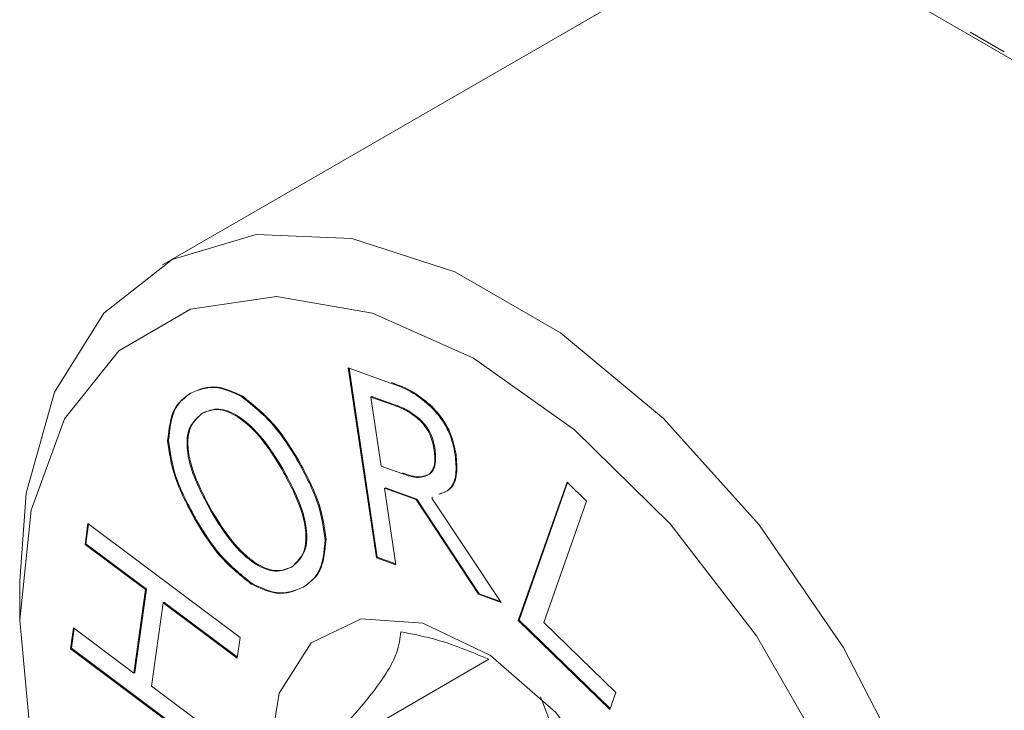
# Model space of a CAD drawing. Units: inches. Extents: x 0.1 to 10.9, y 0 to 8.5.
# Drawn here: x 8.8 to 8.9, y 6.1 to 6.1 of the extents above; entities that cross this region are included whole.
import ezdxf

# ---------------------------------------------------------------- set-up
doc = ezdxf.new("R2010")
doc.units = ezdxf.units.IN
doc.header["$MEASUREMENT"] = 0

msp = doc.modelspace()

# ---------------------------------------------------------------- linework, layer by layer
at = {"color": 7, "linetype": 'Continuous', "lineweight": 0}
for p, q in [((8.8157439905, 6.1455163696), (8.7680142828, 6.1179625958)), ((8.854909243, 6.1399428411), (8.8513742837, 6.1419841932)), ((8.7900891035, 6.0877252026), (8.7871563446, 6.1073252984)), ((8.7871563446, 6.1073252984), (8.7915460428, 6.1057504858)), ((8.7901774919, 6.0877762281), (8.7872578148, 6.1072888957)), ((8.789601639, 6.1043623612), (8.7895132506, 6.1043113357)), ((8.789601639, 6.1043623612), (8.7896147285, 6.1042749032)), ((8.7920655341, 6.1034777777), (8.789601639, 6.1043623612)), ((8.7895132506, 6.1043113357), (8.7905799945, 6.097183863)), ((8.7919771457, 6.1034267522), (8.7895132506, 6.1043113357)), ((8.7721311562, 6.1026542513), (8.7720427679, 6.1026032258)), ((8.7686193977, 6.0998377765), (8.7685310093, 6.099786751)), ((8.7804228084, 6.0969082761), (8.78033442, 6.0968572506)), ((8.7905799945, 6.097183863), (8.7926977485, 6.096422794)), ((8.8047279944, 6.0812271028), (8.8097722139, 6.0955245096)), ((8.8048163828, 6.0812781283), (8.8098246951, 6.0954737593)), ((8.8097722139, 6.0955245096), (8.8117861257, 6.0935770162)), ((8.7941735682, 6.0937248837), (8.7909229888, 6.0948928247)), ((8.7909229888, 6.0948928247), (8.7921030152, 6.0870022781)), ((8.7910113772, 6.0949438502), (8.7910244604, 6.0948563657)), ((8.7942619566, 6.0937759092), (8.7910113772, 6.0949438502)), ((8.8006117922, 6.0839471047), (8.7941735682, 6.0937248837)), ((8.8007001806, 6.0839981302), (8.7942619566, 6.0937759092)), ((8.7958793794, 6.0939286778), (8.7957909911, 6.0938776523)), ((8.7957909911, 6.0938776523), (8.8029781385, 6.0831006663)), ((8.8117861257, 6.0935770162), (8.8073555199, 6.0810184095)), ((8.7600019848, 6.0890941554), (8.7603009248, 6.0912471719)), ((8.7600903731, 6.0891451809), (8.760374581, 6.0911920938)), ((8.7603009248, 6.0912471719), (8.7760094362, 6.079500778)), ((8.7715206892, 6.091582201), (8.7714323009, 6.0915311755)), ((8.7600903731, 6.0891451809), (8.7600019848, 6.0890941554)), ((8.7662451111, 6.0844253907), (8.7600019848, 6.0890941554)), ((8.7663334995, 6.0844764162), (8.7600903731, 6.0891451809)), ((8.7901774919, 6.0877762281), (8.7900891035, 6.0877252026)), ((8.7921030152, 6.0870022781), (8.7900891035, 6.0877252026)), ((8.7920899374, 6.0870897265), (8.7901774919, 6.0877762281)), ((8.7813951501, 6.0867938637), (8.7813067618, 6.0867428382)), ((8.7532550295, 6.0853411533), (8.7532550295, 6.0812591128)), ((8.7772477507, 6.0850565488), (8.7771593623, 6.0850055233)), ((8.7650556445, 6.0758096915), (8.7662451111, 6.0844253907)), ((8.7651440329, 6.075860717), (8.7663334995, 6.0844764162)), ((8.7663334995, 6.0844764162), (8.7662451111, 6.0844253907)), ((8.8003430855, 6.0845404531), (8.8002546972, 6.0844894276)), ((8.7680576317, 6.0830701773), (8.7668681651, 6.0744544781)), ((8.76814602, 6.0831212028), (8.7680576317, 6.0830701773)), ((8.7757104962, 6.0773477615), (8.7680576317, 6.0830701773)), ((8.76814602, 6.0831212028), (8.768131364, 6.0830150441)), ((8.7757252281, 6.0774538634), (8.76814602, 6.0831212028)), ((8.8029781385, 6.0831006663), (8.8006117922, 6.0839471047)), ((8.8029057588, 6.0832091983), (8.8007001806, 6.0839981302)), ((8.8048163828, 6.0812781283), (8.8047279944, 6.0812271028)), ((8.8141933795, 6.0720637092), (8.8047279944, 6.0812271028)), ((8.8142293082, 6.0721655206), (8.8048163828, 6.0812781283)), ((8.8073555199, 6.0810184095), (8.8148069932, 6.0738025094)), ((8.7585167249, 6.0783236231), (8.7588125182, 6.0804784562)), ((8.7586051133, 6.0783746486), (8.7588863257, 6.0804232611)), ((8.7588125182, 6.0804784562), (8.7650556445, 6.0758096915)), ((8.7760094362, 6.079500778), (8.7757104962, 6.0773477615)), ((8.7586051133, 6.0783746486), (8.7585167249, 6.0783236231)), ((8.7742252363, 6.0665772292), (8.7585167249, 6.0783236231)), ((8.7742398167, 6.0666834462), (8.7586051133, 6.0783746486)), ((8.801699873, 6.0772333809), (8.7830407799, 6.0664617158)), ((8.7651440329, 6.075860717), (8.7650556445, 6.0758096915)), ((8.7668681651, 6.0744544781), (8.7745210296, 6.0687320623)), ((8.8070294514, 6.0733685704), (8.8143973883, 6.0543784788)), ((8.8148069932, 6.0738025094), (8.8141933795, 6.0720637092))]:
    msp.add_line(p, q, dxfattribs=at)
at = {"color": 7, "linetype": 'Continuous', "lineweight": 0, "flags": 128}
for points in [[(8.8869882002, 6.0221044067), (8.8897648548, 6.0239792719), (8.8958786321, 6.0308625318), (8.8999110526, 6.0402215746), (8.9016735649, 6.0516187819), (8.9010837558, 6.0645212329), (8.8981692042, 6.0783256233), (8.8930661912, 6.0923864753), (8.8860133281, 6.106046319), (8.8773403989, 6.1186664352), (8.8674529401, 6.1296567215), (8.8568132783, 6.1385032841), (8.8459189124, 6.1447924677), (8.8352792506, 6.1482301971), (8.8253917918, 6.1486557278), (8.8167188626, 6.1460491624), (8.8157439905, 6.1455163696)], [(8.8036363876, 5.9980780815), (8.8144668904, 5.9931859471), (8.8247909708, 5.991242927), (8.8341258865, 5.9923398747), (8.8420351471, 5.9964254981), (8.8481489244, 6.003308758), (8.8521813449, 6.0126678008), (8.8539438572, 6.0240650081), (8.8533540481, 6.0369674591), (8.8504394965, 6.0507718496), (8.8453364835, 6.0648327015), (8.8382836204, 6.0784925452), (8.8296106912, 6.0911126615), (8.8197232324, 6.1021029477), (8.8090835706, 6.1109495103), (8.7981892046, 6.117238694), (8.7875495429, 6.1206764233), (8.7776620841, 6.121101954), (8.7689891549, 6.1184953886), (8.7619362918, 6.1129786074), (8.7568332788, 6.1048095688), (8.7539187272, 6.094370248), (8.7532550295, 6.0853411533)], [(8.8367263939, 6.0668003173), (8.8293087474, 6.079648058), (8.8204264951, 6.0912205087), (8.8105250303, 6.1009373785), (8.8001008537, 6.1083114229), (8.7896766772, 6.1129728765), (8.7797752123, 6.1146879947), (8.77089296, 6.1133707742), (8.7634753135, 6.109087266), (8.7578942245, 6.102052263), (8.7544295521, 6.0926185296), (8.7532550295, 6.0812591128), (8.7544295521, 6.068543621)], [(8.7788876503, 6.0664617158), (8.7800370402, 6.0578442761), (8.7833606556, 6.0488336124), (8.7884983312, 6.0404061699), (8.7948933201, 6.0334751928), (8.8018526262, 6.02879176), (8.8086221005, 6.0268633942), (8.8144681655, 6.0278990636), (8.8187573093, 6.0317865374), (8.8210247367, 6.0381045475), (8.8210247367, 6.0461684395), (8.8187573093, 6.0551043656), (8.8144681655, 6.0639439795), (8.8086221005, 6.0717293719), (8.8018526262, 6.0776168747), (8.7948933201, 6.0809684856), (8.7884983312, 6.0814210056), (8.7833606556, 6.0789253972), (8.7800370402, 6.0737520981), (8.7788876503, 6.0664617158)]]:
    msp.add_lwpolyline(points, dxfattribs=at)
at = {"color": 7, "linetype": 'Continuous', "lineweight": 0}
for points, knots in [([(8.770828127370603, 6.104667073721915), (8.771695808050998, 6.105039381391634), (8.773245130921657, 6.105704170640322), (8.775275052925517, 6.104766010743877), (8.776168140161872, 6.104353256644174)], [0, 0, 0, 0, 0.5600386445117991, 1, 1, 1, 1]), ([(8.77091651571825, 6.104718099228903), (8.771784196398645, 6.105090406898624), (8.773333519269304, 6.105755196147311), (8.775363441273166, 6.104817036250867), (8.77625652850952, 6.104404282151163)], [0, 0, 0, 0, 0.5600386445117991, 1, 1, 1, 1]), ([(8.791546042765422, 6.105750485776687), (8.792341917669185, 6.105465610337441), (8.793760524755024, 6.104957834159567), (8.795160641832506, 6.103766548711161), (8.795775257374418, 6.10324360490652)], [0, 0, 0, 0, 0.5610256086469478, 1, 1, 1, 1]), ([(8.791634431113069, 6.105801511283676), (8.792430306016833, 6.105516635844429), (8.793848913102671, 6.105008859666556), (8.795249030180155, 6.10381757421815), (8.795863645722065, 6.103294630413508)], [0, 0, 0, 0, 0.5610256086469478, 1, 1, 1, 1]), ([(8.76853100931661, 6.099786750980137), (8.768665166131527, 6.101018559647604), (8.768905500211192, 6.103225272758665), (8.770239000070138, 6.104225280155684), (8.770828127370603, 6.104667073721915)], [0, 0, 0, 0, 0.5582097017021308, 1, 1, 1, 1]), ([(8.768619397664258, 6.099837776487126), (8.768753554479176, 6.101069585154593), (8.76899388855884, 6.103276298265653), (8.770327388417787, 6.104276305662673), (8.77091651571825, 6.104718099228903)], [0, 0, 0, 0, 0.5582097017021308, 1, 1, 1, 1]), ([(8.776168140161872, 6.104353256644174), (8.777383749175474, 6.103378208618913), (8.77956133695222, 6.101631551068841), (8.781195371830181, 6.098976771825315), (8.781917228770974, 6.097803987297235)], [0, 0, 0, 0, 0.5582365159214795, 1, 1, 1, 1]), ([(8.77625652850952, 6.104404282151163), (8.777472137523123, 6.103429234125902), (8.779649725299869, 6.10168257657583), (8.781283760177828, 6.099027797332304), (8.782005617118623, 6.097855012804224)], [0, 0, 0, 0, 0.5582365159214795, 1, 1, 1, 1]), ([(8.794626698347422, 6.101849959449598), (8.794133834990813, 6.102249951554506), (8.793250706751406, 6.102966670131064), (8.792367462078726, 6.103285747908065), (8.791977145742678, 6.103426752176401)], [0, 0, 0, 0, 0.5580880948140428, 1, 1, 1, 1]), ([(8.794715086695067, 6.101900984956587), (8.794222223338462, 6.102300977061495), (8.793339095099054, 6.103017695638053), (8.792455850426375, 6.103336773415053), (8.792065534090327, 6.10347777768339)], [0, 0, 0, 0, 0.5580880948140428, 1, 1, 1, 1]), ([(8.772042767875865, 6.10260322575398), (8.771492599435817, 6.102105095967211), (8.770393354472656, 6.101109825029719), (8.770571214072664, 6.097101437933266), (8.772087559357649, 6.09423271406056), (8.773015109627485, 6.092477912150618)], [0, 0, 0, 0, 0.2800943740600332, 0.5596328460203283, 1, 1, 1, 1]), ([(8.772131156223512, 6.102654251260969), (8.771580987783464, 6.1021561214742), (8.770481742820305, 6.101160850536708), (8.770659602420311, 6.097152463440255), (8.772175947705296, 6.094283739567549), (8.773103497975136, 6.092528937657606)], [0, 0, 0, 0, 0.2800943740600332, 0.5596328460203283, 1, 1, 1, 1]), ([(8.78033442002966, 6.096857250598235), (8.77967465122837, 6.097916016257189), (8.778359039236777, 6.100027247940897), (8.775959934633612, 6.10233885262064), (8.773632686395393, 6.103259513310576), (8.772573215060339, 6.102822184073117), (8.772042767875865, 6.10260322575398)], [0, 0, 0, 0, 0.2810098347509455, 0.5603476666839837, 0.7798785727955506, 1, 1, 1, 1]), ([(8.78042280837731, 6.096908276105223), (8.77976303957602, 6.097967041764178), (8.778447427584425, 6.100078273447886), (8.77604832298126, 6.10238987812763), (8.773721074743042, 6.103310538817565), (8.772661603407986, 6.102873209580107), (8.772131156223512, 6.102654251260969)], [0, 0, 0, 0, 0.2810098347509455, 0.5603476666839837, 0.7798785727955506, 1, 1, 1, 1]), ([(8.795775257374418, 6.10324360490652), (8.796119968740946, 6.102858040935108), (8.796809175612513, 6.102087154436065), (8.7978003317543, 6.100374012032075), (8.798059170766837, 6.099118805813257), (8.798217125333183, 6.098352825631122)], [0, 0, 0, 0, 0.2805764307350809, 0.5609771618754287, 1, 1, 1, 1]), ([(8.795863645722065, 6.103294630413508), (8.796208357088595, 6.102909066442098), (8.796897563960162, 6.102138179943053), (8.797888720101946, 6.100425037539065), (8.798147559114485, 6.099169831320245), (8.79830551368083, 6.098403851138111)], [0, 0, 0, 0, 0.2805764307350809, 0.5609771618754287, 1, 1, 1, 1]), ([(8.796026996339238, 6.098984890155853), (8.795899311150198, 6.099572577995763), (8.795671244662108, 6.100622283938537), (8.79494593604696, 6.101474753199364), (8.794626698347422, 6.101849959449598)], [0, 0, 0, 0, 0.5598594958482471, 0.9999999999999999, 0.9999999999999999, 0.9999999999999999, 0.9999999999999999]), ([(8.796115384686887, 6.099035915662841), (8.795987699497845, 6.099623603502752), (8.795759633009757, 6.100673309445527), (8.795034324394607, 6.101525778706353), (8.794715086695067, 6.101900984956587)], [0, 0, 0, 0, 0.5598594958482471, 0.9999999999999999, 0.9999999999999999, 0.9999999999999999, 0.9999999999999999]), ([(8.771432300886174, 6.091531175451617), (8.770593390233731, 6.093079887980863), (8.769096259310428, 6.09584374061772), (8.768703630374858, 6.098582599491607), (8.76853100931661, 6.099786750980137)], [0, 0, 0, 0, 0.5603455512035436, 1, 1, 1, 1]), ([(8.771520689233821, 6.091582200958606), (8.770681778581379, 6.093130913487852), (8.769184647658076, 6.095894766124709), (8.768792018722507, 6.098633624998596), (8.768619397664258, 6.099837776487126)], [0, 0, 0, 0, 0.5603455512035436, 1, 1, 1, 1]), ([(8.795542398831957, 6.096339485013141), (8.795681141228258, 6.096499309313838), (8.795958485656916, 6.096818796222991), (8.79617258633245, 6.097715027558437), (8.796082221571416, 6.098503205561814), (8.796026996339238, 6.098984890155853)], [0, 0, 0, 0, 0.2801907741798925, 0.5600980828705677, 0.9999999999999999, 0.9999999999999999, 0.9999999999999999, 0.9999999999999999]), ([(8.795630787179606, 6.09639051052013), (8.795769529575907, 6.096550334820827), (8.796046874004565, 6.096869821729981), (8.796260974680099, 6.097766053065427), (8.796170609919065, 6.098554231068803), (8.796115384686887, 6.099035915662841)], [0, 0, 0, 0, 0.2801907741798925, 0.5600980828705677, 0.9999999999999999, 0.9999999999999999, 0.9999999999999999, 0.9999999999999999]), ([(8.798217125333183, 6.098352825631122), (8.798278498515527, 6.097669061438413), (8.79840109109406, 6.096303246398511), (8.797832689911624, 6.094711784958711), (8.796960684788525, 6.094415954817721), (8.796534825300002, 6.094271480812703)], [0, 0, 0, 0, 0.3390252691145896, 0.6772010239800539, 0.9999999999999999, 0.9999999999999999, 0.9999999999999999, 0.9999999999999999]), ([(8.79830551368083, 6.098403851138111), (8.798366886863175, 6.097720086945402), (8.798489479441708, 6.0963542719055), (8.797921078259273, 6.0947628104657), (8.797049073136172, 6.09446698032471), (8.796623213647651, 6.094322506319691)], [0, 0, 0, 0, 0.3390252691145896, 0.6772010239800539, 0.9999999999999999, 0.9999999999999999, 0.9999999999999999, 0.9999999999999999]), ([(8.781917228770974, 6.097803987297235), (8.782752086171529, 6.096259797853824), (8.784241732202306, 6.093504482187202), (8.784629286567846, 6.090776563495718), (8.784799639918177, 6.089577479883607)], [0, 0, 0, 0, 0.56044012020768, 0.9999999999999999, 0.9999999999999999, 0.9999999999999999, 0.9999999999999999]), ([(8.782005617118623, 6.097855012804224), (8.782840474519176, 6.096310823360812), (8.784330120549953, 6.09355550769419), (8.784717674915495, 6.090827589002707), (8.784888028265824, 6.089628505390595)], [0, 0, 0, 0, 0.56044012020768, 0.9999999999999999, 0.9999999999999999, 0.9999999999999999, 0.9999999999999999]), ([(8.781306761781282, 6.08674283820231), (8.78185185284335, 6.087244625246275), (8.782941249758963, 6.088247476505511), (8.78277740628298, 6.09223904213264), (8.781261516124088, 6.095104672978984), (8.78033442002966, 6.096857250598235)], [0, 0, 0, 0, 0.280044663403665, 0.5596859199818419, 1, 1, 1, 1]), ([(8.781395150128931, 6.086793863709299), (8.781940241190997, 6.087295650753265), (8.78302963810661, 6.0882985020125), (8.782865794630629, 6.092290067639628), (8.781349904471737, 6.095155698485972), (8.78042280837731, 6.096908276105223)], [0, 0, 0, 0, 0.280044663403665, 0.5596859199818419, 1, 1, 1, 1]), ([(8.792697748529479, 6.096422794014429), (8.79330044906225, 6.096206281995842), (8.794373056726736, 6.095820962192787), (8.795186173921824, 6.096181523759323), (8.795542398831957, 6.096339485013141)], [0, 0, 0, 0, 0.5619021313460821, 1, 1, 1, 1]), ([(8.792786136877126, 6.096473819521417), (8.7933888374099, 6.096257307502832), (8.794461445074383, 6.095871987699775), (8.795274562269471, 6.096232549266312), (8.795630787179606, 6.09639051052013)], [0, 0, 0, 0, 0.5619021313460821, 1, 1, 1, 1]), ([(8.773015109627485, 6.092477912150618), (8.773673823877694, 6.091418486728893), (8.77498704730773, 6.089306398997763), (8.777390707614705, 6.08700000677513), (8.779712645415545, 6.086098504523711), (8.78077501871205, 6.086527910374436), (8.781306761781282, 6.08674283820231)], [0, 0, 0, 0, 0.2810402113809969, 0.5602863309105999, 0.7799128641936108, 0.9999999999999999, 0.9999999999999999, 0.9999999999999999, 0.9999999999999999]), ([(8.773103497975136, 6.092528937657606), (8.773762212225343, 6.091469512235881), (8.775075435655378, 6.089357424504752), (8.777479095962354, 6.087051032282119), (8.779801033763194, 6.086149530030701), (8.7808634070597, 6.086578935881424), (8.781395150128931, 6.086793863709299)], [0, 0, 0, 0, 0.2810402113809969, 0.5602863309105999, 0.7799128641936108, 0.9999999999999999, 0.9999999999999999, 0.9999999999999999, 0.9999999999999999]), ([(8.777159362335855, 6.085005523320583), (8.775947613809116, 6.085975720963892), (8.773776734636112, 6.087713855412649), (8.77215070702147, 6.090361431953231), (8.771432300886174, 6.091531175451617)], [0, 0, 0, 0, 0.558183312000181, 1, 1, 1, 1]), ([(8.777247750683504, 6.085056548827572), (8.776036002156763, 6.086026746470881), (8.77386512298376, 6.087764880919638), (8.77223909536912, 6.09041245746022), (8.771520689233821, 6.091582200958606)], [0, 0, 0, 0, 0.558183312000181, 1, 1, 1, 1]), ([(8.784799639918177, 6.089577479883607), (8.784678324485215, 6.088328812930094), (8.784460970199078, 6.086091644025188), (8.78310705024052, 6.085106854665234), (8.782508815338305, 6.084671721581679)], [0, 0, 0, 0, 0.5581460348273678, 1, 1, 1, 1]), ([(8.784888028265824, 6.089628505390595), (8.784766712832864, 6.088379838437083), (8.784549358546725, 6.086142669532178), (8.783195438588168, 6.085157880172224), (8.782597203685953, 6.084722747088668)], [0, 0, 0, 0, 0.5581460348273678, 1, 1, 1, 1]), ([(8.782597203685953, 6.084722747088668), (8.781727568099459, 6.08435174432945), (8.780174886689057, 6.083689341483489), (8.778142031521488, 6.084638847932551), (8.777247750683504, 6.085056548827572)], [0, 0, 0, 0, 0.5600863001694001, 1, 1, 1, 1]), ([(8.782508815338305, 6.084671721581679), (8.78163917975181, 6.084300718822462), (8.78008649834141, 6.0836383159765), (8.77805364317384, 6.084587822425562), (8.777159362335855, 6.085005523320583)], [0, 0, 0, 0, 0.5600863001694001, 1, 1, 1, 1]), ([(8.783040779922327, 6.066461715751341), (8.785545671812766, 6.069065976163744), (8.789831717749935, 6.07352204862041), (8.79237549648045, 6.077871388634264), (8.792537351608413, 6.079398690820621), (8.792609099230074, 6.08007571786824)], [0, 0, 0, 0, 0.4391249614226836, 0.7513736477008301, 1, 1, 1, 1]), ([(8.792609099230074, 6.08007571786824), (8.793702482537743, 6.079862618751736), (8.796996137488874, 6.079220689288173), (8.799816066268537, 6.078029281283571), (8.801699872988591, 6.077233380897157)], [0, 0, 0, 0, 0.3319665611282275, 1, 1, 1, 1])]:
    msp.add_open_spline(points, degree=3, knots=knots, dxfattribs=at)

doc.saveas('drawing.dxf')
